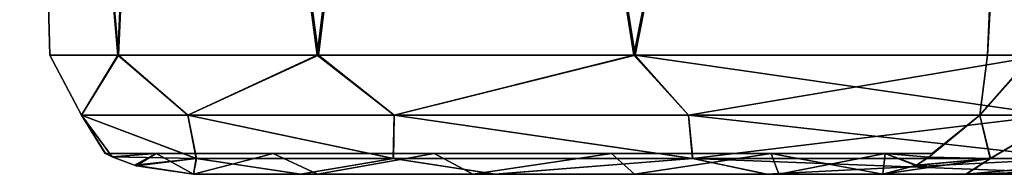
# Model space of a CAD drawing. Units: millimetres. Extents: x -36 to 126, y -15 to 88.
# Drawn here: x -22 to -20, y 84 to 85 of the extents above; entities that cross this region are included whole.
import ezdxf

# ---------------------------------------------------------------- set-up
doc = ezdxf.new("R2010")
doc.units = ezdxf.units.MM
doc.header["$LTSCALE"] = 34.804153
for name, color, linetype in [('583', 7, 'CONTINUOUS'), ('584', 7, 'CONTINUOUS'), ('585', 7, 'CONTINUOUS'), ('595', 7, 'CONTINUOUS'), ('601', 7, 'CONTINUOUS'), ('658', 7, 'CONTINUOUS'), ('659', 7, 'CONTINUOUS'), ('660', 7, 'CONTINUOUS')]:
    doc.layers.add(name, color=color, linetype=linetype)

msp = doc.modelspace()

# ---------------------------------------------------------------- linework, layer by layer
at = {"layer": '583', "linetype": 'Continuous'}
for points in [[(-22.0344, 84.2, 0.6202), (-21.7353, 84.2, 0.8742), (-21.7757, 84.2, 1.5509), (-22.0344, 84.2, 0.6202)], [(-21.7353, 84.2, -0.8742), (-22.0344, 84.2, -0.6202), (-21.7761, 84.2, -1.5497), (-21.7353, 84.2, -0.8742)], [(-21.3608, 84.2, -0.9938), (-21.7353, 84.2, -0.8742), (-21.7761, 84.2, -1.5497), (-21.3608, 84.2, -0.9938)], [(-20.171, 84.2, -1.065), (-21.3608, 84.2, -0.9938), (-21.7761, 84.2, -1.5497), (-20.171, 84.2, -1.065)], [(-19.8245, 84.2, -1.587), (-20.171, 84.2, -1.065), (-21.7761, 84.2, -1.5497), (-19.8245, 84.2, -1.587)], [(-21.3073, 84.2, -2.3922), (-19.8245, 84.2, -1.587), (-21.7761, 84.2, -1.5497), (-21.3073, 84.2, -2.3922)], [(-21.7353, 84.2, 0.8742), (-21.3608, 84.2, 0.9938), (-21.7757, 84.2, 1.5509), (-21.7353, 84.2, 0.8742)], [(-21.7757, 84.2, 1.5509), (-21.3608, 84.2, 0.9938), (-20.1701, 84.2, 1.0668), (-21.7757, 84.2, 1.5509)], [(-21.3056, 84.2, 2.3946), (-21.7757, 84.2, 1.5509), (-20.0361, 84.2, 2.3766), (-21.3056, 84.2, 2.3946)], [(-20.0361, 84.2, 2.3766), (-21.7757, 84.2, 1.5509), (-20.0436, 84.2, 2.215), (-20.0361, 84.2, 2.3766)], [(-20.0436, 84.2, 2.215), (-21.7757, 84.2, 1.5509), (-20.0307, 84.2, 2.0637), (-20.0436, 84.2, 2.215)], [(-20.0307, 84.2, 2.0637), (-21.7757, 84.2, 1.5509), (-19.9986, 84.2, 1.9238), (-20.0307, 84.2, 2.0637)], [(-19.9986, 84.2, 1.9238), (-21.7757, 84.2, 1.5509), (-19.9247, 84.2, 1.7424), (-19.9986, 84.2, 1.9238)], [(-19.9247, 84.2, 1.7424), (-21.7757, 84.2, 1.5509), (-19.8245, 84.2, 1.587), (-19.9247, 84.2, 1.7424)], [(-19.8245, 84.2, 1.587), (-21.7757, 84.2, 1.5509), (-20.1701, 84.2, 1.0668), (-19.8245, 84.2, 1.587)], [(-21.3608, 84.2, 0.9938), (-20.9703, 84.2, 0.96), (-20.1701, 84.2, 1.0668), (-21.3608, 84.2, 0.9938)], [(-20.9703, 84.2, -0.96), (-21.3608, 84.2, -0.9938), (-20.171, 84.2, -1.065), (-20.9703, 84.2, -0.96)], [(-19.9368, 84.2, -1.7665), (-19.8245, 84.2, -1.587), (-21.3073, 84.2, -2.3922), (-19.9368, 84.2, -1.7665)], [(-20.0096, 84.2, -1.9627), (-19.9368, 84.2, -1.7665), (-21.3073, 84.2, -2.3922), (-20.0096, 84.2, -1.9627)], [(-20.0356, 84.2, -2.0975), (-20.0096, 84.2, -1.9627), (-21.3073, 84.2, -2.3922), (-20.0356, 84.2, -2.0975)], [(-20.0443, 84.2, -2.2366), (-20.0356, 84.2, -2.0975), (-21.3073, 84.2, -2.3922), (-20.0443, 84.2, -2.2366)], [(-20.0358, 84.2, -2.3852), (-20.0443, 84.2, -2.2366), (-21.3073, 84.2, -2.3922), (-20.0358, 84.2, -2.3852)], [(-19.9532, 84.2, -2.9962), (-20.0358, 84.2, -2.3852), (-21.3073, 84.2, -2.3922), (-19.9532, 84.2, -2.9962)], [(-20.6519, 84.2, -3.1029), (-19.9532, 84.2, -2.9962), (-21.3073, 84.2, -2.3922), (-20.6519, 84.2, -3.1029)], [(-20.6503, 84.2, 3.1044), (-21.3056, 84.2, 2.3946), (-19.949, 84.2, 3.0241), (-20.6503, 84.2, 3.1044)], [(-19.949, 84.2, 3.0241), (-21.3056, 84.2, 2.3946), (-20.0361, 84.2, 2.3766), (-19.949, 84.2, 3.0241)], [(-20.9703, 84.2, 0.96), (-20.6219, 84.2, 0.778), (-20.1701, 84.2, 1.0668), (-20.9703, 84.2, 0.96)], [(-20.6219, 84.2, -0.778), (-20.9703, 84.2, -0.96), (-20.171, 84.2, -1.065), (-20.6219, 84.2, -0.778)], [(-19.8456, 84.2, -3.6408), (-19.9532, 84.2, -2.9962), (-20.6519, 84.2, -3.1029), (-19.8456, 84.2, -3.6408)], [(-19.8466, 84.2, 3.6401), (-20.6503, 84.2, 3.1044), (-19.949, 84.2, 3.0241), (-19.8466, 84.2, 3.6401)], [(-20.6219, 84.2, 0.778), (-20.3708, 84.2, 0.4764), (-20.1701, 84.2, 1.0668), (-20.6219, 84.2, 0.778)], [(-20.3708, 84.2, -0.4764), (-20.6219, 84.2, -0.778), (-20.171, 84.2, -1.065), (-20.3708, 84.2, -0.4764)]]:
    msp.add_3dface(points, dxfattribs=at)
at = {"layer": '584', "linetype": 'Continuous'}
for points in [[(-19.9999, 87.2, 0), (-19.9666, 87.2, 0.3637), (-20.1185, 84.4869, 0.0029), (-19.9999, 87.2, 0)], [(-20.0098, 84.4869, -0.6696), (-19.9999, 87.2, 0), (-20.1185, 84.4869, 0.0029), (-20.0098, 84.4869, -0.6696)], [(-20.1185, 84.4869, 0.0029), (-19.9666, 87.2, 0.3637), (-20.0079, 84.4869, 0.6754), (-20.1185, 84.4869, 0.0029)]]:
    msp.add_3dface(points, dxfattribs=at)
at = {"layer": '585', "linetype": 'Continuous'}
for points in [[(-22.0936, 87.2, 1.8688), (-22.454, 87.2, 0.6409), (-22.2158, 84.4869, 1.1938), (-22.0936, 87.2, 1.8688)], [(-22.454, 87.2, 0.6409), (-22.454, 87.2, -0.6409), (-22.3815, 84.4869, 0.0032), (-22.454, 87.2, 0.6409)], [(-22.2158, 84.4869, 1.1938), (-22.454, 87.2, 0.6409), (-22.3815, 84.4869, 0.0032), (-22.2158, 84.4869, 1.1938)], [(-22.454, 87.2, -0.6409), (-22.0936, 87.2, -1.8688), (-22.2175, 84.4869, -1.1876), (-22.454, 87.2, -0.6409)], [(-22.3815, 84.4869, 0.0032), (-22.454, 87.2, -0.6409), (-22.2175, 84.4869, -1.1876), (-22.3815, 84.4869, 0.0032)], [(-22.2175, 84.4869, -1.1876), (-22.0936, 87.2, -1.8688), (-21.7362, 84.4869, -2.2889), (-22.2175, 84.4869, -1.1876)], [(-21.7327, 84.4869, 2.2945), (-22.0936, 87.2, 1.8688), (-22.2158, 84.4869, 1.1938), (-21.7327, 84.4869, 2.2945)], [(-21.4006, 87.2, 2.9469), (-22.0936, 87.2, 1.8688), (-21.7327, 84.4869, 2.2945), (-21.4006, 87.2, 2.9469)], [(-22.0936, 87.2, -1.8688), (-21.4006, 87.2, -2.9469), (-21.7362, 84.4869, -2.2889), (-22.0936, 87.2, -1.8688)], [(-21.7362, 84.4869, -2.2889), (-21.4006, 87.2, -2.9469), (-20.9723, 84.4869, -3.2192), (-21.7362, 84.4869, -2.2889)], [(-20.9687, 84.4869, 3.2225), (-21.4006, 87.2, 2.9469), (-21.7327, 84.4869, 2.2945), (-20.9687, 84.4869, 3.2225)], [(-20.4333, 87.2, 3.7853), (-21.4006, 87.2, 2.9469), (-20.9687, 84.4869, 3.2225), (-20.4333, 87.2, 3.7853)], [(-21.4006, 87.2, -2.9469), (-20.4333, 87.2, -3.7853), (-20.9723, 84.4869, -3.2192), (-21.4006, 87.2, -2.9469)], [(-20.9723, 84.4869, -3.2192), (-20.4333, 87.2, -3.7853), (-19.9813, 84.4869, -3.908), (-20.9723, 84.4869, -3.2192)], [(-19.9813, 84.4869, 3.908), (-20.4333, 87.2, 3.7853), (-20.9687, 84.4869, 3.2225), (-19.9813, 84.4869, 3.908)], [(-19.2677, 87.2, 4.3176), (-20.4333, 87.2, 3.7853), (-19.4541, 84.409, 4.1296), (-19.2677, 87.2, 4.3176)], [(-19.4541, 84.409, 4.1296), (-20.4333, 87.2, 3.7853), (-19.7075, 84.4658, 4.0342), (-19.4541, 84.409, 4.1296)], [(-19.7075, 84.4658, 4.0342), (-20.4333, 87.2, 3.7853), (-19.9813, 84.4869, 3.908), (-19.7075, 84.4658, 4.0342)], [(-20.4333, 87.2, -3.7853), (-19.2677, 87.2, -4.3176), (-19.9813, 84.4869, -3.908), (-20.4333, 87.2, -3.7853)]]:
    msp.add_3dface(points, dxfattribs=at)
at = {"layer": '595', "linetype": 'Continuous'}
for points in [[(-22.2158, 84.4869, 1.1938), (-22.3815, 84.4869, 0.0032), (-22.3048, 84.3426, 0.5295), (-22.2158, 84.4869, 1.1938)], [(-22.3815, 84.4869, 0.0032), (-22.2175, 84.4869, -1.1876), (-22.3048, 84.3426, -0.5295), (-22.3815, 84.4869, 0.0032)], [(-22.3815, 84.4869, 0.0032), (-22.3048, 84.3426, -0.5295), (-22.3048, 84.3426, 0.5295), (-22.3815, 84.4869, 0.0032)], [(-22.2158, 84.4869, 1.1938), (-22.3048, 84.3426, 0.5295), (-22.0481, 84.3426, 1.5571), (-22.2158, 84.4869, 1.1938)], [(-22.2175, 84.4869, -1.1876), (-22.0481, 84.3426, -1.5571), (-22.3048, 84.3426, -0.5295), (-22.2175, 84.4869, -1.1876)], [(-22.2175, 84.4869, -1.1876), (-21.7362, 84.4869, -2.2889), (-22.0481, 84.3426, -1.5571), (-22.2175, 84.4869, -1.1876)], [(-21.7327, 84.4869, 2.2945), (-22.2158, 84.4869, 1.1938), (-22.0481, 84.3426, 1.5571), (-21.7327, 84.4869, 2.2945)], [(-21.7327, 84.4869, 2.2945), (-22.0481, 84.3426, 1.5571), (-21.5501, 84.3426, 2.4917), (-21.7327, 84.4869, 2.2945)], [(-21.7362, 84.4869, -2.2889), (-21.5501, 84.3426, -2.4917), (-22.0481, 84.3426, -1.5571), (-21.7362, 84.4869, -2.2889)], [(-21.7362, 84.4869, -2.2889), (-20.9723, 84.4869, -3.2192), (-21.5501, 84.3426, -2.4917), (-21.7362, 84.4869, -2.2889)], [(-20.9687, 84.4869, 3.2225), (-21.7327, 84.4869, 2.2945), (-21.5501, 84.3426, 2.4917), (-20.9687, 84.4869, 3.2225)], [(-20.9687, 84.4869, 3.2225), (-21.5501, 84.3426, 2.4917), (-20.8403, 84.3426, 3.2778), (-20.9687, 84.4869, 3.2225)], [(-20.9723, 84.4869, -3.2192), (-20.8403, 84.3426, -3.2778), (-21.5501, 84.3426, -2.4917), (-20.9723, 84.4869, -3.2192)], [(-20.9723, 84.4869, -3.2192), (-19.9813, 84.4869, -3.908), (-20.8403, 84.3426, -3.2778), (-20.9723, 84.4869, -3.2192)], [(-19.9813, 84.4869, 3.908), (-20.9687, 84.4869, 3.2225), (-19.9613, 84.3426, 3.8685), (-19.9813, 84.4869, 3.908)], [(-20.9687, 84.4869, 3.2225), (-20.8403, 84.3426, 3.2778), (-19.9613, 84.3426, 3.8685), (-20.9687, 84.4869, 3.2225)], [(-19.9813, 84.4869, -3.908), (-19.9613, 84.3426, -3.8685), (-20.8403, 84.3426, -3.2778), (-19.9813, 84.4869, -3.908)], [(-22.2309, 84.242, -0.1943), (-22.2469, 84.25, -0.0781), (-22.3048, 84.3426, -0.5295), (-22.2309, 84.242, -0.1943)], [(-22.3048, 84.3426, -0.5295), (-22.2469, 84.25, -0.0781), (-22.2477, 84.25), (-22.3048, 84.3426, -0.5295)], [(-22.0274, 84.238, -1.2871), (-22.2309, 84.242, -0.1943), (-22.3048, 84.3426, -0.5295), (-22.0274, 84.238, -1.2871)], [(-22.0481, 84.3426, -1.5571), (-22.0274, 84.238, -1.2871), (-22.3048, 84.3426, -0.5295), (-22.0481, 84.3426, -1.5571)], [(-22.3048, 84.3426, 0.5295), (-22.3048, 84.3426, -0.5295), (-22.2305, 84.2417, 0.1963), (-22.3048, 84.3426, 0.5295)], [(-22.2305, 84.2417, 0.1963), (-22.3048, 84.3426, -0.5295), (-22.2469, 84.25, 0.0781), (-22.2305, 84.2417, 0.1963)], [(-22.2469, 84.25, 0.0781), (-22.3048, 84.3426, -0.5295), (-22.2477, 84.25), (-22.2469, 84.25, 0.0781)], [(-22.0481, 84.3426, 1.5571), (-22.3048, 84.3426, 0.5295), (-22.0279, 84.238, 1.2854), (-22.0481, 84.3426, 1.5571)], [(-22.0279, 84.238, 1.2854), (-22.3048, 84.3426, 0.5295), (-22.2305, 84.2417, 0.1963), (-22.0279, 84.238, 1.2854)], [(-21.5518, 84.238, -2.2937), (-22.0274, 84.238, -1.2871), (-22.0481, 84.3426, -1.5571), (-21.5518, 84.238, -2.2937)], [(-21.5501, 84.3426, -2.4917), (-21.5518, 84.238, -2.2937), (-22.0481, 84.3426, -1.5571), (-21.5501, 84.3426, -2.4917)], [(-21.5501, 84.3426, 2.4917), (-22.0481, 84.3426, 1.5571), (-21.5524, 84.238, 2.2927), (-21.5501, 84.3426, 2.4917)], [(-21.5524, 84.238, 2.2927), (-22.0481, 84.3426, 1.5571), (-22.0279, 84.238, 1.2854), (-21.5524, 84.238, 2.2927)], [(-20.8304, 84.238, 3.1409), (-21.5501, 84.3426, 2.4917), (-21.5524, 84.238, 2.2927), (-20.8304, 84.238, 3.1409)], [(-20.8299, 84.238, -3.1413), (-21.5518, 84.238, -2.2937), (-21.5501, 84.3426, -2.4917), (-20.8299, 84.238, -3.1413)], [(-20.8403, 84.3426, -3.2778), (-20.8299, 84.238, -3.1413), (-21.5501, 84.3426, -2.4917), (-20.8403, 84.3426, -3.2778)], [(-20.8403, 84.3426, 3.2778), (-21.5501, 84.3426, 2.4917), (-20.8304, 84.238, 3.1409), (-20.8403, 84.3426, 3.2778)], [(-19.9613, 84.3426, -3.8685), (-20.8299, 84.238, -3.1413), (-20.8403, 84.3426, -3.2778), (-19.9613, 84.3426, -3.8685)], [(-19.9613, 84.3426, 3.8685), (-20.8403, 84.3426, 3.2778), (-19.9119, 84.238, 3.7711), (-19.9613, 84.3426, 3.8685)], [(-19.9119, 84.238, 3.7711), (-20.8403, 84.3426, 3.2778), (-20.8304, 84.238, 3.1409), (-19.9119, 84.238, 3.7711)], [(-19.9119, 84.238, -3.7711), (-20.8299, 84.238, -3.1413), (-19.9613, 84.3426, -3.8685), (-19.9119, 84.238, -3.7711)], [(-22.2309, 84.242, -0.1943), (-22.0274, 84.238, -1.2871), (-22.1771, 84.2217, -0.3748), (-22.2309, 84.242, -0.1943)], [(-22.0279, 84.238, 1.2854), (-22.2305, 84.2417, 0.1963), (-22.1727, 84.2204, 0.3854), (-22.0279, 84.238, 1.2854)], [(-22.0274, 84.238, -1.2871), (-22.0344, 84.2, -0.6202), (-22.1771, 84.2217, -0.3748), (-22.0274, 84.238, -1.2871)], [(-22.0344, 84.2, 0.6202), (-22.0279, 84.238, 1.2854), (-22.1727, 84.2204, 0.3854), (-22.0344, 84.2, 0.6202)], [(-22.0344, 84.2, 0.6202), (-21.7757, 84.2, 1.5509), (-22.0279, 84.238, 1.2854), (-22.0344, 84.2, 0.6202)], [(-21.7761, 84.2, -1.5497), (-22.0344, 84.2, -0.6202), (-22.0274, 84.238, -1.2871), (-21.7761, 84.2, -1.5497)], [(-21.7757, 84.2, 1.5509), (-21.5524, 84.238, 2.2927), (-22.0279, 84.238, 1.2854), (-21.7757, 84.2, 1.5509)], [(-21.7761, 84.2, -1.5497), (-22.0274, 84.238, -1.2871), (-21.5518, 84.238, -2.2937), (-21.7761, 84.2, -1.5497)], [(-21.3073, 84.2, -2.3922), (-21.7761, 84.2, -1.5497), (-21.5518, 84.238, -2.2937), (-21.3073, 84.2, -2.3922)], [(-21.7757, 84.2, 1.5509), (-21.3056, 84.2, 2.3946), (-21.5524, 84.238, 2.2927), (-21.7757, 84.2, 1.5509)], [(-21.3056, 84.2, 2.3946), (-20.8304, 84.238, 3.1409), (-21.5524, 84.238, 2.2927), (-21.3056, 84.2, 2.3946)], [(-21.3073, 84.2, -2.3922), (-21.5518, 84.238, -2.2937), (-20.8299, 84.238, -3.1413), (-21.3073, 84.2, -2.3922)], [(-20.6519, 84.2, -3.1029), (-21.3073, 84.2, -2.3922), (-20.8299, 84.238, -3.1413), (-20.6519, 84.2, -3.1029)], [(-21.3056, 84.2, 2.3946), (-20.6503, 84.2, 3.1044), (-20.8304, 84.238, 3.1409), (-21.3056, 84.2, 2.3946)], [(-20.6503, 84.2, 3.1044), (-19.8466, 84.2, 3.6401), (-20.8304, 84.238, 3.1409), (-20.6503, 84.2, 3.1044)], [(-19.8466, 84.2, 3.6401), (-19.9119, 84.238, 3.7711), (-20.8304, 84.238, 3.1409), (-19.8466, 84.2, 3.6401)], [(-20.6519, 84.2, -3.1029), (-20.8299, 84.238, -3.1413), (-19.9119, 84.238, -3.7711), (-20.6519, 84.2, -3.1029)], [(-19.8456, 84.2, -3.6408), (-20.6519, 84.2, -3.1029), (-19.9119, 84.238, -3.7711), (-19.8456, 84.2, -3.6408)]]:
    msp.add_3dface(points, dxfattribs=at)
at = {"layer": '601', "linetype": 'Continuous'}
for points in [[(-20.0098, 84.4869, -0.6696), (-20.1185, 84.4869, 0.0029), (-20.1371, 84.3425, -0.3328), (-20.0098, 84.4869, -0.6696)], [(-20.0098, 84.4869, -0.6696), (-20.1371, 84.3425, -0.3328), (-19.9344, 84.3425, -0.9675), (-20.0098, 84.4869, -0.6696)], [(-20.1185, 84.4869, 0.0029), (-20.137, 84.3425, 0.3335), (-20.1371, 84.3425, -0.3328), (-20.1185, 84.4869, 0.0029)], [(-20.1185, 84.4869, 0.0029), (-20.0079, 84.4869, 0.6754), (-20.137, 84.3425, 0.3335), (-20.1185, 84.4869, 0.0029)], [(-20.0079, 84.4869, 0.6754), (-19.934, 84.3425, 0.9681), (-20.137, 84.3425, 0.3335), (-20.0079, 84.4869, 0.6754)], [(-20.137, 84.3425, 0.3335), (-20.2516, 84.25, -0.0569), (-20.2603, 84.241, -0.1433), (-20.137, 84.3425, 0.3335)], [(-20.1371, 84.3425, -0.3328), (-20.137, 84.3425, 0.3335), (-20.2603, 84.241, -0.1433), (-20.1371, 84.3425, -0.3328)], [(-20.1121, 84.238, -0.8375), (-20.1371, 84.3425, -0.3328), (-20.2603, 84.241, -0.1433), (-20.1121, 84.238, -0.8375)], [(-20.2602, 84.2412, 0.1421), (-20.2516, 84.25, 0.0569), (-20.137, 84.3425, 0.3335), (-20.2602, 84.2412, 0.1421)], [(-20.1116, 84.238, 0.8388), (-20.2602, 84.2412, 0.1421), (-20.137, 84.3425, 0.3335), (-20.1116, 84.238, 0.8388)], [(-20.2523, 84.25), (-20.2516, 84.25, -0.0569), (-20.137, 84.3425, 0.3335), (-20.2523, 84.25)], [(-20.2516, 84.25, 0.0569), (-20.2523, 84.25), (-20.137, 84.3425, 0.3335), (-20.2516, 84.25, 0.0569)], [(-19.9344, 84.3425, -0.9675), (-20.1371, 84.3425, -0.3328), (-20.1121, 84.238, -0.8375), (-19.9344, 84.3425, -0.9675)], [(-19.934, 84.3425, 0.9681), (-20.1116, 84.238, 0.8388), (-20.137, 84.3425, 0.3335), (-19.934, 84.3425, 0.9681)], [(-19.7473, 84.2379, -1.4524), (-19.9344, 84.3425, -0.9675), (-20.1121, 84.238, -0.8375), (-19.7473, 84.2379, -1.4524)], [(-19.7471, 84.2381, 1.4522), (-20.1116, 84.238, 0.8388), (-19.934, 84.3425, 0.9681), (-19.7471, 84.2381, 1.4522)], [(-20.1701, 84.2, 1.0668), (-20.3708, 84.2, 0.4764), (-20.1116, 84.238, 0.8388), (-20.1701, 84.2, 1.0668)], [(-20.1116, 84.238, 0.8388), (-20.3708, 84.2, 0.4764), (-20.2899, 84.2215, 0.2796), (-20.1116, 84.238, 0.8388)], [(-20.3708, 84.2, -0.4764), (-20.171, 84.2, -1.065), (-20.1121, 84.238, -0.8375), (-20.3708, 84.2, -0.4764)], [(-20.3708, 84.2, -0.4764), (-20.1121, 84.238, -0.8375), (-20.2911, 84.2209, -0.2836), (-20.3708, 84.2, -0.4764)], [(-20.1121, 84.238, -0.8375), (-20.2603, 84.241, -0.1433), (-20.2911, 84.2209, -0.2836), (-20.1121, 84.238, -0.8375)], [(-20.2602, 84.2412, 0.1421), (-20.1116, 84.238, 0.8388), (-20.2899, 84.2215, 0.2796), (-20.2602, 84.2412, 0.1421)], [(-20.1121, 84.238, -0.8375), (-20.171, 84.2, -1.065), (-19.7473, 84.2379, -1.4524), (-20.1121, 84.238, -0.8375)], [(-19.7473, 84.2379, -1.4524), (-20.171, 84.2, -1.065), (-19.7985, 84.2095, -1.5022), (-19.7473, 84.2379, -1.4524)], [(-20.1701, 84.2, 1.0668), (-20.1116, 84.238, 0.8388), (-19.7471, 84.2381, 1.4522), (-20.1701, 84.2, 1.0668)], [(-20.1701, 84.2, 1.0668), (-19.7471, 84.2381, 1.4522), (-19.7936, 84.212, 1.494), (-20.1701, 84.2, 1.0668)], [(-20.171, 84.2, -1.065), (-19.8245, 84.2, -1.587), (-19.7985, 84.2095, -1.5022), (-20.171, 84.2, -1.065)], [(-19.8124, 84.2031, 1.5348), (-20.1701, 84.2, 1.0668), (-19.7936, 84.212, 1.494), (-19.8124, 84.2031, 1.5348)], [(-19.8245, 84.2, 1.587), (-20.1701, 84.2, 1.0668), (-19.8124, 84.2031, 1.5348), (-19.8245, 84.2, 1.587)]]:
    msp.add_3dface(points, dxfattribs=at)
at = {"layer": '658', "linetype": 'Continuous'}
for points in [[(-20.2523, 84.25), (-20.2516, 84.25, 0.0569), (-22.2477, 84.25), (-20.2523, 84.25)], [(-22.2469, 84.25, -0.0781), (-20.2523, 84.25), (-22.2477, 84.25), (-22.2469, 84.25, -0.0781)], [(-20.2516, 84.25, 0.0569), (-22.2469, 84.25, 0.0781), (-22.2477, 84.25), (-20.2516, 84.25, 0.0569)], [(-20.2516, 84.25, -0.0569), (-20.2523, 84.25), (-22.2469, 84.25, -0.0781), (-20.2516, 84.25, -0.0569)], [(-20.2516, 84.25, -0.0569), (-22.2469, 84.25, -0.0781), (-20.3655, 84.25, -0.4659), (-20.2516, 84.25, -0.0569)], [(-22.2469, 84.25, 0.0781), (-20.2516, 84.25, 0.0569), (-20.3655, 84.25, 0.4659), (-22.2469, 84.25, 0.0781)], [(-20.3655, 84.25, -0.4659), (-22.2469, 84.25, -0.0781), (-22.1246, 84.25, -0.4843), (-20.3655, 84.25, -0.4659)], [(-22.1246, 84.25, 0.4843), (-22.2469, 84.25, 0.0781), (-20.3655, 84.25, 0.4659), (-22.1246, 84.25, 0.4843)], [(-21.8427, 84.25, 0.8054), (-22.1246, 84.25, 0.4843), (-20.6407, 84.25, 0.7929), (-21.8427, 84.25, 0.8054)], [(-20.6407, 84.25, 0.7929), (-22.1246, 84.25, 0.4843), (-20.3655, 84.25, 0.4659), (-20.6407, 84.25, 0.7929)], [(-20.6407, 84.25, -0.7929), (-20.3655, 84.25, -0.4659), (-22.1246, 84.25, -0.4843), (-20.6407, 84.25, -0.7929)], [(-21.8427, 84.25, -0.8054), (-20.6407, 84.25, -0.7929), (-22.1246, 84.25, -0.4843), (-21.8427, 84.25, -0.8054)], [(-21.4537, 84.25, 0.9789), (-21.8427, 84.25, 0.8054), (-21.0261, 84.25, 0.9745), (-21.4537, 84.25, 0.9789)], [(-21.0261, 84.25, 0.9745), (-21.8427, 84.25, 0.8054), (-20.6407, 84.25, 0.7929), (-21.0261, 84.25, 0.9745)], [(-21.0261, 84.25, -0.9745), (-20.6407, 84.25, -0.7929), (-21.8427, 84.25, -0.8054), (-21.0261, 84.25, -0.9745)], [(-21.4537, 84.25, -0.9789), (-21.0261, 84.25, -0.9745), (-21.8427, 84.25, -0.8054), (-21.4537, 84.25, -0.9789)]]:
    msp.add_3dface(points, dxfattribs=at)
at = {"layer": '659', "linetype": 'Continuous'}
for points in [[(-22.2305, 84.2417, 0.1963), (-22.2469, 84.25, 0.0781), (-22.1246, 84.25, 0.4843), (-22.2305, 84.2417, 0.1963)], [(-22.1727, 84.2204, 0.3854), (-22.2305, 84.2417, 0.1963), (-22.1246, 84.25, 0.4843), (-22.1727, 84.2204, 0.3854)], [(-22.0344, 84.2, 0.6202), (-22.1727, 84.2204, 0.3854), (-22.1246, 84.25, 0.4843), (-22.0344, 84.2, 0.6202)], [(-22.0344, 84.2, 0.6202), (-22.1246, 84.25, 0.4843), (-21.8427, 84.25, 0.8054), (-22.0344, 84.2, 0.6202)], [(-21.7353, 84.2, 0.8742), (-22.0344, 84.2, 0.6202), (-21.8427, 84.25, 0.8054), (-21.7353, 84.2, 0.8742)], [(-21.7353, 84.2, 0.8742), (-21.8427, 84.25, 0.8054), (-21.4537, 84.25, 0.9789), (-21.7353, 84.2, 0.8742)], [(-21.3608, 84.2, 0.9938), (-21.7353, 84.2, 0.8742), (-21.4537, 84.25, 0.9789), (-21.3608, 84.2, 0.9938)], [(-21.3608, 84.2, 0.9938), (-21.4537, 84.25, 0.9789), (-21.0261, 84.25, 0.9745), (-21.3608, 84.2, 0.9938)], [(-20.9703, 84.2, 0.96), (-21.3608, 84.2, 0.9938), (-21.0261, 84.25, 0.9745), (-20.9703, 84.2, 0.96)], [(-20.9703, 84.2, 0.96), (-21.0261, 84.25, 0.9745), (-20.6407, 84.25, 0.7929), (-20.9703, 84.2, 0.96)], [(-20.6219, 84.2, 0.778), (-20.9703, 84.2, 0.96), (-20.6407, 84.25, 0.7929), (-20.6219, 84.2, 0.778)], [(-20.6219, 84.2, 0.778), (-20.6407, 84.25, 0.7929), (-20.3655, 84.25, 0.4659), (-20.6219, 84.2, 0.778)], [(-20.3708, 84.2, 0.4764), (-20.6219, 84.2, 0.778), (-20.3655, 84.25, 0.4659), (-20.3708, 84.2, 0.4764)], [(-20.2899, 84.2215, 0.2796), (-20.3708, 84.2, 0.4764), (-20.3655, 84.25, 0.4659), (-20.2899, 84.2215, 0.2796)], [(-20.2516, 84.25, 0.0569), (-20.2602, 84.2412, 0.1421), (-20.3655, 84.25, 0.4659), (-20.2516, 84.25, 0.0569)], [(-20.2602, 84.2412, 0.1421), (-20.2899, 84.2215, 0.2796), (-20.3655, 84.25, 0.4659), (-20.2602, 84.2412, 0.1421)]]:
    msp.add_3dface(points, dxfattribs=at)
at = {"layer": '660', "linetype": 'Continuous'}
for points in [[(-22.2469, 84.25, -0.0781), (-22.2309, 84.242, -0.1943), (-22.1246, 84.25, -0.4843), (-22.2469, 84.25, -0.0781)], [(-22.2309, 84.242, -0.1943), (-22.1771, 84.2217, -0.3748), (-22.1246, 84.25, -0.4843), (-22.2309, 84.242, -0.1943)], [(-22.1771, 84.2217, -0.3748), (-22.0344, 84.2, -0.6202), (-22.1246, 84.25, -0.4843), (-22.1771, 84.2217, -0.3748)], [(-22.0344, 84.2, -0.6202), (-21.8427, 84.25, -0.8054), (-22.1246, 84.25, -0.4843), (-22.0344, 84.2, -0.6202)], [(-22.0344, 84.2, -0.6202), (-21.7353, 84.2, -0.8742), (-21.8427, 84.25, -0.8054), (-22.0344, 84.2, -0.6202)], [(-21.7353, 84.2, -0.8742), (-21.4537, 84.25, -0.9789), (-21.8427, 84.25, -0.8054), (-21.7353, 84.2, -0.8742)], [(-21.7353, 84.2, -0.8742), (-21.3608, 84.2, -0.9938), (-21.4537, 84.25, -0.9789), (-21.7353, 84.2, -0.8742)], [(-21.3608, 84.2, -0.9938), (-21.0261, 84.25, -0.9745), (-21.4537, 84.25, -0.9789), (-21.3608, 84.2, -0.9938)], [(-21.3608, 84.2, -0.9938), (-20.9703, 84.2, -0.96), (-21.0261, 84.25, -0.9745), (-21.3608, 84.2, -0.9938)], [(-20.9703, 84.2, -0.96), (-20.6407, 84.25, -0.7929), (-21.0261, 84.25, -0.9745), (-20.9703, 84.2, -0.96)], [(-20.9703, 84.2, -0.96), (-20.6219, 84.2, -0.778), (-20.6407, 84.25, -0.7929), (-20.9703, 84.2, -0.96)], [(-20.6219, 84.2, -0.778), (-20.3708, 84.2, -0.4764), (-20.6407, 84.25, -0.7929), (-20.6219, 84.2, -0.778)], [(-20.3708, 84.2, -0.4764), (-20.3655, 84.25, -0.4659), (-20.6407, 84.25, -0.7929), (-20.3708, 84.2, -0.4764)], [(-20.3708, 84.2, -0.4764), (-20.2911, 84.2209, -0.2836), (-20.3655, 84.25, -0.4659), (-20.3708, 84.2, -0.4764)], [(-20.2603, 84.241, -0.1433), (-20.2516, 84.25, -0.0569), (-20.3655, 84.25, -0.4659), (-20.2603, 84.241, -0.1433)], [(-20.2911, 84.2209, -0.2836), (-20.2603, 84.241, -0.1433), (-20.3655, 84.25, -0.4659), (-20.2911, 84.2209, -0.2836)]]:
    msp.add_3dface(points, dxfattribs=at)

doc.saveas('drawing.dxf')
